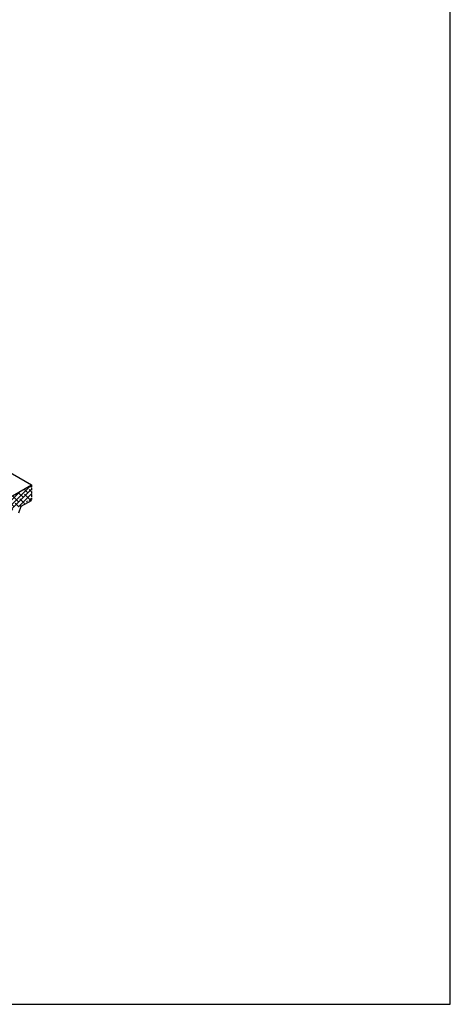
# Model space of a CAD drawing. Units: inches. Extents: x -83 to 287, y -147 to 78.
# Drawn here: x 237 to 287, y -147 to -33 of the extents above; entities that cross this region are included whole.
import ezdxf

# ---------------------------------------------------------------- set-up
doc = ezdxf.new("R2010")
doc.units = ezdxf.units.IN
doc.header["$MEASUREMENT"] = 0
doc.linetypes.add('CENTER', pattern=[2, 1.25, -0.25, 0.25, -0.25])
doc.linetypes.add('HIDDEN', pattern=[0.375, 0.25, -0.125])
for name, color, linetype in [('DIM', 2, 'Continuous'), ('NBM', 9, 'HIDDEN'), ('STEEL LINE', 4, 'CENTER')]:
    doc.layers.add(name, color=color, linetype=linetype)
doc.styles.add('KEENAN', font='txt')
doc.styles.get("Standard").update_dxf_attribs({"font": 'romans.shx'})
doc.dimstyles.new('MCELROY1$7', dxfattribs={"dimtxt": 0.0938, "dimasz": 0.125, "dimexe": 0.0625, "dimexo": 0.0625, "dimgap": 0.0625, "dimtad": 0, "dimtih": 1, "dimtoh": 1, "dimdec": 0, "dimzin": 3, "dimdsep": 46, "dimlunit": 4, "dimtxsty": 'Standard', "dimcen": 0, "dimclrd": 2, "dimclre": 2, "dimclrt": 1, "dimadec": 0, "dimazin": 0, "dimtfac": 1, "dimtdec": 0, "dimtofl": 0, "dimtmove": 0, "dimatfit": 3, "dimfxl": 0, "dimfrac": 2, "dimtolj": 1, "dimtzin": 0, "dimarcsym": 0})

msp = doc.modelspace()

# ---------------------------------------------------------------- hatches: boundary and pattern name
at = {"layer": 'NBM'}
h = msp.add_hatch(dxfattribs=at)
h.set_pattern_fill('ANSI38', color=256, scale=3)
h.set_pattern_definition([(45, (203.14793, -118.0995), (-0.265165, 0.265165), []), (135, (203.14793, -118.0995), (-0.795495, 0.265165), [0.9375, -0.5625])])
h.paths.add_polyline_path([(238.83672, -88.88292), (238.83672, -87.20248), (200.3796, -109.40571), (198.9868, -110.20984), (198.9868, -111.89028)])

# ---------------------------------------------------------------- linework, layer by layer
for p in [(234.17945, -84.5136), (200.3796, -109.40571)]:
    msp.add_line(p, (238.83672, -87.20248))
at = {"layer": 'Defpoints'}
msp.add_lwpolyline([(287.24442, 77.85202), (-82.51452, 77.85202), (-82.51452, -147.24505), (287.24442, -147.24505)], close=True, dxfattribs=at)
at = {"layer": 'NBM'}
msp.add_line((238.83672, -87.20248), (238.83672, -88.88292), dxfattribs=at)
at = {"layer": 'STEEL LINE', "linetype": 'Continuous'}
for p, q in [((237.37775, -90.41657), (237.64321, -89.68089)), ((237.64321, -89.68089), (237.5489, -89.62644)), ((237.64321, -89.68089), (238.83672, -88.99181)), ((238.83672, -88.99181), (238.74242, -88.93737))]:
    msp.add_line(p, q, dxfattribs=at)

# ---------------------------------------------------------------- leaders
at = {"layer": 'DIM', "annotation_type": 0, "has_hookline": 1, "hookline_direction": 0}
for points, text_width in [([(192.3425, -95.18093), (210.55968, -106.44789), (212.24718, -106.44789)], 26.884), ([(212.13989, -99.58107), (220.18642, -100.12118), (221.87392, -100.12118)], 17.88216)]:
    msp.add_leader(points, dimstyle='MCELROY1$7', override={"dimscale": 9, "dimtxsty": 'KEENAN', "dimtdec": 4}, dxfattribs=dict(at, text_width=text_width))

doc.saveas('drawing.dxf')
